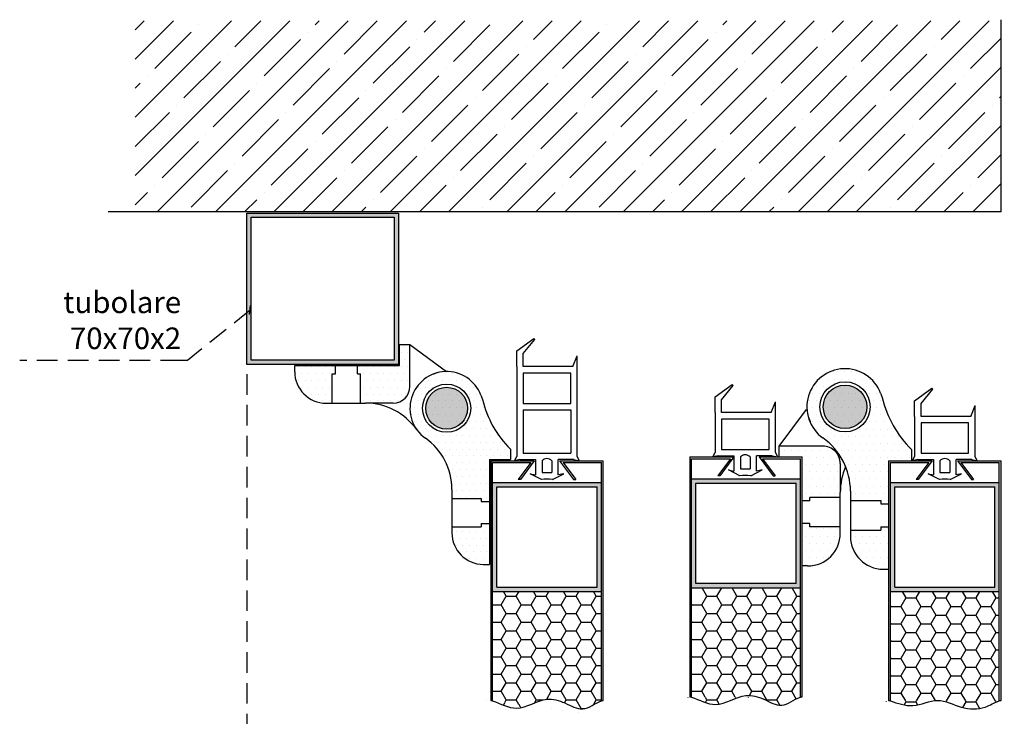
# Model space of a CAD drawing. Extents: x 568 to 1169, y -2042 to -1420.
import ezdxf

# ---------------------------------------------------------------- set-up
doc = ezdxf.new("R2010")
doc.units = 0
doc.header["$LTSCALE"] = 1.5
doc.linetypes.add('TRATTEGGIATA2', pattern=[9.524999999999999, 6.349999999999999, -3.174999999999999])
doc.layers.get('0').update_dxf_attribs({"linetype": 'CONTINUOUS'})
doc.layers.get('DEFPOINTS').update_dxf_attribs({"linetype": 'CONTINUOUS'})
for name, color, linetype in [('AREA166', 166, 'CONTINUOUS'), ('FERRO', 250, 'CONTINUOUS'), ('QUOTE', 12, 'TRATTEGGIATA2')]:
    doc.layers.add(name, color=color, linetype=linetype)
doc.dimstyles.new('STANDARD_WS', dxfattribs={"dimscale": 0.7070707070707071, "dimtxt": 2.5, "dimasz": 2.5, "dimexe": 1.25, "dimexo": 0.625, "dimtad": 1, "dimdec": 4, "dimdsep": 46, "dimtxsty": 'STANDARD', "dimcen": 2.5, "dimadec": 0, "dimazin": 0, "dimtfac": 1, "dimtdec": 4, "dimtmove": 0, "dimatfit": 3, "dimfxl": 1, "dimtolj": 1, "dimtzin": 0, "dimarcsym": 0})

# ---------------------------------------------------------------- blocks, each defined once
blk = doc.blocks.new('_Oblique')
at = {"layer": 'FERRO', "color": 0, "lineweight": -2}
blk.add_line((-0.5, -0.5), (0.5, 0.5), dxfattribs=at)
blk = doc.blocks.new('*D7')
at = {"layer": 'DEFPOINTS', "color": 0}
for p in [(684.6844931849423, -1579.587158627199), (1033.395092345306, -1880.002711465505), (1033.395092345306, -2031.596894585361)]:
    blk.add_point(p, dxfattribs=at)
at = {"layer": 'QUOTE', "lineweight": -2}
for p, q in [((684.6844931849423, -1584.087158627199), (684.6844931849423, -2031.596894585361)), ((1033.395092345306, -1884.502711465504), (1033.395092345306, -2031.596894585361)), ((684.6844931849423, -2031.596894585361), (1033.395092345306, -2031.596894585361))]:
    blk.add_line(p, q, dxfattribs=at)
at = {"layer": 'QUOTE', "lineweight": -2, "xscale": 3, "yscale": 3, "zscale": 3, "rotation": 180}
blk.add_blockref('_Oblique', (684.6844931849423, -2031.596894585361), dxfattribs=at)
at = {"layer": 'QUOTE', "lineweight": -2, "xscale": 3, "yscale": 3, "zscale": 3}
blk.add_blockref('_Oblique', (1033.395092345306, -2031.596894585361), dxfattribs=at)
at = {"layer": 'QUOTE', "insert": (859.0397927651244, -2024.846894585361), "char_height": 7.5, "attachment_point": 5}
blk.add_mtext('\\A1;350', dxfattribs=at)

msp = doc.modelspace()

# ---------------------------------------------------------------- hatches: boundary and pattern name
at = {"layer": 'AREA166'}
h = msp.add_hatch(dxfattribs=at)
h.set_pattern_fill('ANSI35', color=250, scale=3, style=0)
h.set_pattern_definition([(45, (-11.27283068527527, 45.62716570821385), (-13.47038418160372, 13.47038418160373), []), (45, (2.197559314724735, 45.62716570821385), (-13.47038418160372, 13.47038418160373), [23.8125, -4.762499999999999, 0, -4.762499999999999])])
h.paths.add_polyline_path([(1033.395092345306, -1420.771051635765), (633.0337747018741, -1420.771051635764), (633.0337747018742, -1509.0871586272), (1033.395092345306, -1509.087158627199)])
h = msp.add_hatch(color=250, dxfattribs=at)
h.paths.add_polyline_path([(754.6844931849423, -1509.5871586272), (684.6844931849422, -1509.587158627199), (684.6844931849423, -1579.587158627199), (754.6844931849421, -1579.587158627199)])
h.paths.add_polyline_path([(686.6844931849422, -1511.5871586272), (752.6844931849423, -1511.5871586272), (752.6844931849423, -1577.587158627199), (686.6844931849422, -1577.587158627199)], flags=16)
h = msp.add_hatch(dxfattribs=at)
h.set_pattern_fill('DOTS', color=166, scale=2, style=0)
h.set_pattern_definition([(0, (-80.65037962645215, 73.5428957172503), (1.587499999999999, 3.174999999999999), [0, -3.174999999999999])])
h.paths.add_polyline_path([(796.875184939642, -1623.612216294977), (806.5651074202635, -1623.612216294977), (806.5651074202635, -1618.767255054667, -0.1427525949938868), (793.6004947869694, -1595.768681238931), (792.8394000590953, -1593.788402796712, 1.346499099033015), (767.1934223937437, -1613.698346151898, -0.2429577986666299), (779.4333244745274, -1637.40081461094), (779.4333244745274, -1641.56682974432), (792.9992159473954, -1641.56682974432), (792.9992159473954, -1643.020318116413), (796.8751849396435, -1643.020318116413)])
h.paths.add_polyline_path([(765.8674330016592, -1599.871906217458, -1), (788.1542547070856, -1599.871906217458, -1)], flags=16)
h.paths.add_polyline_path([(767.3209213737521, -1599.871906217458, -1), (786.7007663349925, -1599.871906217458, -1)], flags=0)
h.paths.add_polyline_path([(779.4333244745274, -1654.648225093157), (779.4333244745274, -1657.526944977148, 0.4142135623730906), (793.9682081954575, -1672.061828698078), (796.8751849396435, -1672.061828698078), (796.8751849396435, -1653.194736721064), (792.9992159473954, -1653.194736721065), (792.9992159473954, -1654.648225093158)])
h.paths.add_polyline_path([(737.2062435281885, -1597.529019092316), (739.4579103728549, -1597.529019092316), (752.2775164407562, -1597.529019092316, 0.4142135623730866), (760.0294544252522, -1589.77708110782), (760.0294544252522, -1570.397236146579), (755.1844931849423, -1570.397236146579), (755.1844931849423, -1580.0871586272), (735.7527551560953, -1580.087158627199), (735.7527551560954, -1583.963127619447), (737.2062435281885, -1583.963127619447)])
h.paths.add_polyline_path([(724.1248481793511, -1583.963127619448), (725.5783365514441, -1583.963127619448), (725.5783365514441, -1580.087158627199), (706.7348807818413, -1580.0871586272), (706.7348807818413, -1582.994135371386, 0.4142135623730971), (721.2697645027717, -1597.529019092316), (724.1248481793511, -1597.529019092316)])
h = msp.add_hatch(dxfattribs=at)
h.set_pattern_fill('DOTS', color=166, scale=2.08, style=0)
h.set_pattern_definition([(0, (-27.79432778362993, -3646.811623036921), (1.650999999999999, -3.302), [0, -3.302])])
h.paths.add_polyline_path([(982.0450923453066, -1623.928197080428), (982.0450923453066, -1644.112622974722), (978.0140845933685, -1644.112622974722), (978.0140845933685, -1642.600995067746), (963.9055574615861, -1642.600995067745), (963.9055574615855, -1638.268339329028, 0.2429577986666143), (951.1760592975708, -1613.617772131626, -1.346499099032977), (977.8478760695358, -1592.911431042231), (978.6394145865253, -1594.97092062214, 0.1427525949938915), (992.1226117251515, -1618.889437390506), (992.1226117251515, -1623.928197080428)])
h.paths.add_polyline_path([(972.9753249034461, -1599.238274599808, 1), (949.7970303298027, -1599.238274599808, 1)], flags=16)
h.paths.add_polyline_path([(971.4636969964693, -1599.238274599808, 1), (951.3086582367794, -1599.238274599808, 1)], flags=0)
h.paths.add_polyline_path([(982.0450923453066, -1674.315793979653), (979.0218365313519, -1674.315793979653, -0.4142135623730709), (963.9055574615855, -1659.199514909885), (963.9055574615855, -1656.205646230536), (978.0140845933685, -1656.205646230536), (978.0140845933685, -1654.694018323559), (982.0450923453066, -1654.694018323559)])
h.paths.add_polyline_path([(944.0969944564287, -1672.806898420393), (941.073738642475, -1672.806898420393), (941.073738642475, -1653.209704420006), (945.1047463944133, -1653.209704420006), (945.104746394413, -1654.721332326982), (959.2132735261958, -1654.721332326982), (959.2132735261958, -1657.690619350626, -0.4142135623730837)])
h.paths.add_polyline_path([(941.073738642475, -1622.419301521168), (930.9962192626301, -1622.419301521168), (930.9962192626301, -1617.380541831245), (951.15125802232, -1617.380541831245, -0.4142135623730911), (959.2132735261958, -1625.442557335121), (959.2132735261958, -1638.774947645738), (959.2132735261958, -1641.116681164191), (945.104746394413, -1641.116681164191), (945.104746394413, -1642.628309071168), (941.073738642475, -1642.628309071168)])
for points in [[(767.3209213737521, -1599.871906217458, 1), (786.7007663349925, -1599.871906217458, 1)], [(951.1586582367796, -1599.238274599808, 1), (971.3136969964693, -1599.238274599808, 1)]]:
    msp.add_hatch(color=250, dxfattribs=at).paths.add_polyline_path(points)
h = msp.add_hatch(color=250, dxfattribs=at)
h.paths.add_polyline_path([(848.5889833892556, -1634.209735674822), (798.2013864900309, -1634.209735674822), (798.2013864900309, -1684.597332574047), (848.5889833892556, -1684.597332574047)])
h.paths.add_polyline_path([(800.2168903659997, -1636.225239550791), (846.573479513287, -1636.225239550792), (846.5734795132867, -1682.581828698078), (800.2168903659999, -1682.581828698078)], flags=16)
h = msp.add_hatch(color=250, dxfattribs=at)
h.paths.add_polyline_path([(940.5889370920873, -1632.496820901013), (890.2013401928627, -1632.496820901013), (890.2013401928627, -1682.878868329271), (940.5889370920873, -1682.878868329271)])
h.paths.add_polyline_path([(892.2168440688317, -1634.512324776982), (938.5734332161186, -1634.512324776982), (938.5734332161182, -1680.731431770821), (892.2168440688313, -1680.731431770821)], flags=16)
h = msp.add_hatch(color=250, dxfattribs=at)
h.paths.add_polyline_path([(1032.588890794919, -1684.591783103078), (982.2012938956941, -1684.591783103078), (982.2012938956939, -1634.209735674822), (1032.588890794919, -1634.209735674822)])
h.paths.add_polyline_path([(984.2167977716629, -1682.581828698078), (1030.573386918949, -1682.581828698077), (1030.57338691895, -1636.225239550791), (984.2167977716629, -1636.22523955079)], flags=16)
h = msp.add_hatch(dxfattribs=at)
h.set_pattern_fill('HONEY', color=166, scale=1.455999999999999, style=0)
h.set_pattern_definition([(0, (-117.6459074442191, 142.8266844307553), (6.934199999999999, 4.003461279999999), [4.622799999999999, -9.2456]), (120, (-117.6459074442191, 142.8266844307553), (-6.934199171547365, 4.003462714922056), [4.622799999999994, -9.245599999999987]), (60, (-117.6459074442191, 142.8266844307553), (8.284526355e-07, 8.006923994922053), [-9.2456, 4.622799999999999])])
edge = h.paths.add_edge_path()
edge.add_line((848.5889833892556, -1684.597332574047), (798.2013864900309, -1684.597332574046))
edge.add_line((798.2013864900309, -1684.597332574046), (798.201386490031, -1735.227438354834))
edge.add_spline(control_points=[(798.201386490031, -1735.227438354834), (801.9084610230519, -1736.392952017477), (810.326765289766, -1741.402734601496), (821.3213198624924, -1732.831891169501), (831.8281154383825, -1735.756764155644), (840.2641547403531, -1740.980393898297), (845.6025540909181, -1736.218122561164), (848.5889833892556, -1735.227438354834)], knot_values=[0.809505461135329, 0.8095054611355564, 0.8095054611355564, 0.8095054611355564, 11.9751301493461, 26.1101664447631, 34.22191994093235, 42.5923640577153, 51.62711728956213, 51.62711728956215, 51.62711728956215, 51.62711728956215], degree=3, periodic=0)
edge.add_line((848.5889833892556, -1735.227438354834), (848.5889833892556, -1684.597332574047))
h = msp.add_hatch(dxfattribs=at)
h.set_pattern_fill('HONEY', color=166, scale=1.455999999999999, style=0)
h.set_pattern_definition([(0, (-121.9827683803685, 142.8266844307553), (6.934199999999999, 4.003461279999999), [4.622799999999999, -9.2456]), (120, (-121.9827683803685, 142.8266844307553), (-6.934199171547365, 4.003462714922056), [4.622799999999992, -9.245599999999985]), (60, (-121.9827683803685, 142.8266844307553), (8.284526355e-07, 8.006923994922053), [-9.2456, 4.622799999999999])])
edge = h.paths.add_edge_path()
edge.add_spline(control_points=[(890.2013401928629, -1733.514523581024), (893.9084147258856, -1734.680037243668), (902.3267189925963, -1739.689819827688), (913.3212735653243, -1731.118976395692), (923.8280691412139, -1734.043849381835), (932.2641084431857, -1739.267479124491), (937.602507793749, -1734.505207787353), (940.5889370920872, -1733.514523581024)], knot_values=[0.841885679580436, 0.841885679580436, 0.841885679580436, 0.841885679580551, 12.45413535531984, 27.15457310255352, 35.5907967385696, 44.29605862002392, 53.6922019811449, 53.69220198114512, 53.69220198114512, 53.69220198114512], degree=3, periodic=0)
edge.add_line((940.5889370920873, -1733.514523581024), (940.5889370920873, -1682.878868329271))
edge.add_line((940.5889370920873, -1682.878868329271), (890.2013401928625, -1682.87886832927))
edge.add_line((890.2013401928625, -1682.87886832927), (890.2013401928625, -1733.514523581024))
h = msp.add_hatch(dxfattribs=at)
h.set_pattern_fill('HONEY', color=166, scale=1.455999999999999, style=0)
h.set_pattern_definition([(0, (-29.98281467753715, -3645.248697417429), (6.934199999999999, -4.003461279999999), [4.622799999999999, -9.2456]), (240, (-29.98281467753715, -3645.248697417429), (-6.934199171547365, -4.003462714922056), [4.622799999999991, -9.245599999999984]), (300, (-29.98281467753715, -3645.248697417429), (8.284526355e-07, -8.006923994922053), [-9.2456, 4.622799999999999])])
edge = h.paths.add_edge_path()
edge.add_spline(control_points=[(982.2012938956939, -1735.227438354832), (985.612499473855, -1736.267558872397), (992.9694879965004, -1739.066116142948), (1004.060831760408, -1732.879708806231), (1014.635973257155, -1738.938971099222), (1025.105327442222, -1739.337256260432), (1030.326147604857, -1735.959878501015), (1032.588890794919, -1735.227438354833)], knot_values=[0.8418856795805648, 0.8418856795805648, 0.8418856795805648, 0.8418856795808785, 11.51000646978154, 23.11865280866604, 34.55748339710097, 45.5696948018113, 52.70988905106024, 52.70988905106024, 52.70988905106024, 52.7098890510604], degree=3, periodic=0)
edge.add_line((1032.588890794919, -1735.227438354833), (1032.588890794919, -1684.591783103079))
edge.add_line((1032.588890794919, -1684.591783103079), (982.2012938956939, -1684.591783103079))
edge.add_line((982.2012938956939, -1684.591783103079), (982.2012938956939, -1735.227438354832))

# ---------------------------------------------------------------- linework, layer by layer
msp.add_line((1033.395092345306, -1509.087158627199), (1033.395092345306, -1420.192249682447))
at = {"color": 7}
msp.add_line((1033.395092345306, -1509.087158627199), (620.5584748715361, -1509.087158627199), dxfattribs=at)
at = {"layer": 'FERRO', "color": 250}
for p, q in [((684.6844931849423, -1509.5871586272), (754.6844931849423, -1509.5871586272)), ((684.6844931849423, -1579.587158627199), (684.6844931849423, -1509.5871586272)), ((686.6844931849422, -1511.5871586272), (752.6844931849423, -1511.5871586272)), ((686.6844931849422, -1577.587158627199), (686.6844931849422, -1511.5871586272)), ((752.6844931849423, -1511.5871586272), (752.6844931849423, -1577.587158627199)), ((754.6844931849423, -1509.5871586272), (754.6844931849423, -1579.587158627199)), ((755.1844931849423, -1570.397236146579), (760.0294544252522, -1570.397236146579)), ((755.1844931849423, -1580.0871586272), (755.1844931849423, -1570.397236146579)), ((755.1844931849423, -1580.0871586272), (755.1844931849423, -1570.397236146579)), ((760.0294544252522, -1589.77708110782), (760.0294544252522, -1570.397236146579)), ((760.0294544252522, -1570.397236146579), (776.9559887152074, -1582.914630601663)), ((754.6844931849423, -1579.587158627199), (684.6844931849423, -1579.587158627199)), ((752.6844931849423, -1577.587158627199), (686.6844931849422, -1577.587158627199)), ((706.7348807818413, -1582.994135371386), (706.7348807818413, -1580.0871586272)), ((706.7348807818413, -1580.0871586272), (755.1844931849423, -1580.0871586272)), ((724.1248481793511, -1597.529019092316), (724.1248481793511, -1583.963127619448)), ((724.1248481793511, -1583.963127619448), (725.5783365514441, -1583.963127619448)), ((725.5783365514441, -1583.963127619448), (725.5783365514441, -1580.0871586272)), ((735.7527551560954, -1583.963127619448), (735.7527551560954, -1580.0871586272)), ((735.7527551560954, -1583.963127619448), (737.2062435281885, -1583.963127619448)), ((737.2062435281885, -1597.529019092316), (737.2062435281885, -1583.963127619448)), ((772.88359378781, -1583.361848779874), (770.903315345591, -1584.122943507748)), ((977.6978760695362, -1592.911431042232), (978.4894145865253, -1594.97092062214)), ((721.2697645027717, -1597.529019092316), (739.4579103728549, -1597.529019092316)), ((752.2775164407562, -1597.529019092316), (739.4579103728549, -1597.529019092316)), ((792.8394000590952, -1593.788402796711), (793.6004947869691, -1595.76868123893)), ((930.8462192626301, -1617.380541831245), (943.3574881276866, -1600.462290815418)), ((944.3294164012566, -1604.012236894185), (945.1209549182454, -1606.071726474093)), ((806.5651074202635, -1618.767255054667), (806.5651074202635, -1623.612216294977)), ((951.0012580223201, -1617.380541831245), (930.8462192626301, -1617.380541831245)), ((930.8462192626301, -1622.419301521168), (930.8462192626301, -1617.380541831245)), ((991.9726117251515, -1618.889437390506), (991.9726117251515, -1624.132216294977)), ((796.8751849396435, -1623.612216294977), (806.5651074202636, -1623.612216294977)), ((796.8751849396435, -1623.612216294977), (806.5651074202636, -1623.612216294977)), ((796.8751849396435, -1623.612216294977), (796.8751849396435, -1672.061828698078)), ((797.3951849396435, -1624.132216294977), (817.5502236993335, -1624.132216294977)), ((797.3951849396435, -1624.132216294977), (797.3951849396435, -1734.984929473272)), ((798.2013864900309, -1634.209735674822), (798.2013864900312, -1624.938417845365)), ((798.2013864900312, -1624.938417845365), (815.954757304388, -1624.938417845365)), ((806.2634019939071, -1623.612216294977), (806.263401993907, -1624.132216294977)), ((815.954757304388, -1624.938417845365), (810.0885802338046, -1632.899658155442)), ((817.5502236993335, -1624.132216294977), (811.0900033810958, -1632.899658155442)), ((829.2401461799535, -1624.132216294977), (835.700366498191, -1632.899658155442)), ((829.2401461799535, -1624.132216294977), (849.3951849396434, -1624.132216294977)), ((830.8356125748987, -1624.938417845365), (836.7017896454822, -1632.899658155442)), ((830.8356125748987, -1624.938417845365), (848.5889833892556, -1624.938417845365)), ((848.5889833892556, -1634.209735674822), (848.5889833892556, -1624.938417845365)), ((849.3951849396434, -1734.984929473272), (849.3951849396434, -1624.132216294977)), ((889.3951386424751, -1622.419301521168), (909.8330475684385, -1622.419301521168)), ((889.3951386424751, -1622.419301521168), (889.3951386424751, -1733.272014699463)), ((890.2013401928627, -1632.496820901013), (890.2013401928629, -1623.225503071556)), ((890.2013401928629, -1623.225503071555), (908.2375811734933, -1623.225503071555)), ((908.2375811734933, -1623.225503071555), (902.3714041029098, -1631.186743381633)), ((909.8330475684385, -1622.419301521168), (903.372827250201, -1631.186743381633)), ((921.5229700490585, -1622.419301521168), (941.395138642475, -1622.419301521168)), ((921.5229700490585, -1622.419301521168), (927.983190367296, -1631.186743381633)), ((923.1184364440039, -1623.225503071555), (940.5889370920873, -1623.225503071556)), ((923.1184364440039, -1623.225503071555), (928.9846135145872, -1631.186743381633)), ((940.5889370920873, -1632.496820901013), (940.5889370920873, -1623.225503071556)), ((941.395138642475, -1733.272014699463), (941.395138642475, -1622.419301521168)), ((959.0632735261959, -1625.442557335121), (959.0632735261959, -1638.774947645738)), ((981.3950923453065, -1624.132216294977), (981.3950923453065, -1734.984929473271)), ((981.3950923453065, -1624.132216294977), (981.3950923453065, -1672.752868360161)), ((981.3950923453065, -1624.132216294977), (1001.550131104996, -1624.132216294977)), ((982.2012938956943, -1624.938417845364), (999.9546647100512, -1624.938417845364)), ((982.2012938956941, -1634.209735674822), (982.2012938956943, -1624.938417845364)), ((999.9546647100512, -1624.938417845364), (994.0884876394678, -1632.899658155442)), ((1001.550131104996, -1624.132216294977), (995.089910786759, -1632.899658155442)), ((1013.240053585616, -1624.132216294977), (1019.700273903854, -1632.899658155442)), ((1013.240053585616, -1624.132216294977), (1033.395092345307, -1624.132216294977)), ((1014.835519980562, -1624.938417845364), (1020.701697051145, -1632.899658155442)), ((1014.835519980562, -1624.938417845364), (1032.588890794919, -1624.938417845364)), ((1032.588890794919, -1634.209735674822), (1032.588890794919, -1624.938417845364)), ((1033.395092345307, -1734.984929473271), (1033.395092345307, -1624.132216294977)), ((798.2013864900309, -1634.209735674822), (848.5889833892556, -1634.209735674822)), ((798.2013864900309, -1735.227438354806), (798.2013864900309, -1634.209735674822)), ((811.0900033810958, -1632.899658155442), (810.0885802338046, -1632.899658155442)), ((835.700366498191, -1632.899658155442), (836.7017896454822, -1632.899658155442)), ((848.5889833892556, -1735.227438354833), (848.5889833892556, -1634.209735674822)), ((890.2013401928627, -1632.496820901013), (940.5889370920873, -1632.496820901013)), ((890.2013401928625, -1733.514523580996), (890.2013401928627, -1632.496820901013)), ((892.2168440688315, -1680.868913924269), (892.2168440688315, -1634.512324776982)), ((892.2168440688315, -1634.512324776982), (938.5734332161185, -1634.512324776982)), ((903.372827250201, -1631.186743381633), (902.3714041029098, -1631.186743381633)), ((927.983190367296, -1631.186743381633), (928.9846135145872, -1631.186743381633)), ((938.5734332161185, -1680.868913924269), (938.5734332161185, -1634.512324776982)), ((940.5889370920873, -1733.514523581024), (940.5889370920873, -1632.496820901013)), ((982.2012938956939, -1735.227438354833), (982.2012938956941, -1634.209735674822)), ((982.2012938956941, -1634.209735674822), (1032.588890794919, -1634.209735674822)), ((995.089910786759, -1632.899658155442), (994.0884876394678, -1632.899658155442)), ((1019.700273903854, -1632.899658155442), (1020.701697051145, -1632.899658155442)), ((1032.588890794919, -1735.227438354833), (1032.588890794919, -1634.209735674822)), ((779.4333244745274, -1637.400814610941), (779.4333244745274, -1657.526944977148)), ((800.2168903659999, -1636.225239550791), (846.5734795132869, -1636.225239550791)), ((800.2168903659999, -1682.581828698078), (800.2168903659999, -1636.225239550791)), ((846.5734795132867, -1682.581828698078), (846.5734795132869, -1636.225239550791)), ((959.0632735261959, -1657.690619350625), (959.0632735261959, -1638.774947645738)), ((963.7555574615857, -1638.26833932903), (963.7555574615857, -1659.199514909886)), ((984.2167977716629, -1636.225239550791), (1030.57338691895, -1636.225239550791)), ((984.2167977716629, -1682.581828698078), (984.2167977716629, -1636.225239550791)), ((1030.57338691895, -1682.581828698078), (1030.57338691895, -1636.225239550791)), ((779.4333244745274, -1641.56682974432), (792.9992159473954, -1641.56682974432)), ((792.9992159473954, -1641.56682974432), (792.9992159473954, -1643.020318116413)), ((792.9992159473954, -1643.020318116413), (796.8751849396435, -1643.020318116413)), ((944.9547463944131, -1642.628309071168), (941.395138642475, -1642.628309071168)), ((959.0632735261959, -1641.116681164191), (944.9547463944131, -1641.116681164191)), ((944.9547463944131, -1642.628309071168), (944.9547463944131, -1641.116681164191)), ((963.7555574615857, -1642.600995067745), (977.8640845933685, -1642.600995067745)), ((977.8640845933685, -1642.600995067745), (977.8640845933685, -1644.112622974722)), ((977.8640845933685, -1644.112622974722), (981.3950923453065, -1644.112622974722)), ((779.4333244745274, -1654.648225093157), (792.9992159473954, -1654.648225093157)), ((792.9992159473954, -1653.194736721064), (792.9992159473954, -1654.648225093157)), ((792.9992159473954, -1653.194736721064), (796.8751849396435, -1653.194736721064)), ((944.9547463944131, -1653.209704420006), (941.395138642475, -1653.209704420006)), ((944.9547463944131, -1654.721332326982), (944.9547463944131, -1653.209704420006)), ((959.0632735261959, -1654.721332326982), (944.9547463944131, -1654.721332326982)), ((963.7555574615857, -1656.205646230536), (977.8640845933685, -1656.205646230536)), ((977.8640845933685, -1654.694018323559), (977.8640845933685, -1656.205646230536)), ((977.8640845933685, -1654.694018323559), (981.3950923453065, -1654.694018323559)), ((793.9682081954575, -1672.061828698078), (796.8751849396435, -1672.061828698078)), ((943.9469944564287, -1672.806898420393), (941.395138642475, -1672.806898420393)), ((978.8718365313531, -1674.315793979653), (981.3950923453065, -1674.315793979653)), ((798.2013864900309, -1684.597332574047), (848.5889833892556, -1684.597332574047)), ((800.2168903659999, -1682.581828698078), (846.5734795132867, -1682.581828698078)), ((890.2013401928627, -1682.87886832927), (940.5889370920873, -1682.87886832927)), ((892.2168440688315, -1680.731431770821), (938.5734332161185, -1680.731431770821)), ((982.2012938956941, -1684.591783103079), (1032.588890794919, -1684.591783103079)), ((984.2167977716629, -1682.581828698078), (1030.57338691895, -1682.581828698078))]:
    msp.add_line(p, q, dxfattribs=at)
at = {"layer": 'FERRO'}
for p, q in [((817.8648548537532, -1568.101886209087), (817.3345247678636, -1567.571556123197)), ((835.395184939643, -1580.632216294977), (837.395184939643, -1575.632216294977)), ((837.395184939643, -1580.632216294977), (837.395184939643, -1575.632216294977)), ((809.3951849396431, -1580.632216294977), (809.3951849396431, -1622.132216294977)), ((835.395184939643, -1580.632216294977), (812.395184939643, -1580.632216294977)), ((837.395184939643, -1622.132216294977), (837.395184939643, -1580.632216294977)), ((909.5819383903116, -1589.388971435278), (909.0516083044217, -1588.858641349388)), ((1001.864762259416, -1591.101886209087), (1001.334432173526, -1590.571556123197)), ((927.1122684762016, -1601.919301521168), (929.1122684762015, -1596.919301521168)), ((929.1122684762015, -1601.919301521168), (929.1122684762015, -1596.919301521168)), ((812.395184939643, -1600.632216294977), (834.3951849396431, -1600.632216294977)), ((812.395184939643, -1600.632216294977), (812.395184939643, -1620.632216294977)), ((834.3951849396431, -1600.632216294977), (834.3951849396431, -1620.632216294977)), ((901.1122684762014, -1601.919301521168), (901.1122684762014, -1620.419301521168)), ((927.1122684762016, -1601.919301521168), (904.1122684762015, -1601.919301521168)), ((929.1122684762015, -1620.419301521168), (929.1122684762015, -1601.919301521168)), ((1019.395092345306, -1603.632216294977), (1021.395092345306, -1598.632216294977)), ((1021.395092345306, -1603.632216294977), (1021.395092345306, -1598.632216294977)), ((993.3950923453062, -1603.632216294977), (993.3950923453062, -1622.132216294977)), ((1019.395092345306, -1603.632216294977), (996.3950923453062, -1603.632216294977)), ((1021.395092345306, -1622.132216294977), (1021.395092345306, -1603.632216294977)), ((812.395184939643, -1620.632216294977), (834.3951849396431, -1620.632216294977)), ((900.1122684762014, -1622.419301521168), (901.1122684762014, -1620.419301521168)), ((930.1122684762015, -1622.419301521168), (929.1122684762015, -1620.419301521168)), ((808.3951849396431, -1624.132216294977), (809.3951849396431, -1622.132216294977)), ((810.895184939643, -1623.632216294977), (808.3951849396431, -1624.132216294977)), ((810.895184939643, -1623.632216294977), (818.1451849396431, -1623.632216294977)), ((818.1451849396431, -1623.632216294977), (818.1451849396431, -1630.632216294977)), ((821.145184939643, -1624.132216294977), (821.145184939643, -1629.632216294977)), ((825.645184939643, -1624.132216294977), (825.645184939643, -1629.632216294977)), ((828.645184939643, -1630.632216294977), (828.645184939643, -1623.632216294977)), ((835.895184939643, -1623.632216294977), (828.645184939643, -1623.632216294977)), ((835.895184939643, -1623.632216294977), (838.395184939643, -1624.132216294977)), ((838.395184939643, -1624.132216294977), (837.395184939643, -1622.132216294977)), ((902.6122684762015, -1621.919301521168), (900.1122684762014, -1622.419301521168)), ((902.6122684762015, -1621.919301521168), (909.8622684762014, -1621.919301521168)), ((909.8622684762014, -1621.919301521168), (909.8622684762014, -1628.919301521168)), ((912.8622684762015, -1622.419301521168), (912.8622684762015, -1627.919301521168)), ((917.3622684762015, -1622.419301521168), (917.3622684762015, -1627.919301521168)), ((920.3622684762015, -1628.919301521168), (920.3622684762015, -1621.919301521168)), ((927.6122684762015, -1621.919301521168), (920.3622684762015, -1621.919301521168)), ((927.6122684762015, -1621.919301521168), (930.1122684762015, -1622.419301521168)), ((992.3950923453062, -1624.132216294977), (993.3950923453062, -1622.132216294977)), ((994.8950923453064, -1623.632216294977), (992.3950923453062, -1624.132216294977)), ((994.8950923453064, -1623.632216294977), (1002.145092345306, -1623.632216294977)), ((1002.145092345306, -1623.632216294977), (1002.145092345306, -1630.632216294977)), ((1005.145092345306, -1624.132216294977), (1005.145092345306, -1629.632216294977)), ((1009.645092345306, -1624.132216294977), (1009.645092345306, -1629.632216294977)), ((1019.895092345306, -1623.632216294977), (1012.645092345306, -1623.632216294977)), ((1012.645092345306, -1630.632216294977), (1012.645092345306, -1623.632216294977)), ((1019.895092345306, -1623.632216294977), (1022.395092345306, -1624.132216294977)), ((1022.395092345306, -1624.132216294977), (1021.395092345306, -1622.132216294977)), ((821.145184939643, -1629.632216294977), (825.645184939643, -1629.632216294977)), ((907.3622684762014, -1628.419301521168), (909.8622684762014, -1628.919301521168)), ((912.612268476201, -1631.186743381633), (907.3622684762014, -1628.419301521168)), ((912.8622684762015, -1627.919301521168), (917.3622684762015, -1627.919301521168)), ((917.6122684762015, -1631.186743381633), (922.8622684762015, -1628.419301521168)), ((922.8622684762015, -1628.419301521168), (920.3622684762015, -1628.919301521168)), ((1005.145092345306, -1629.632216294977), (1009.645092345306, -1629.632216294977)), ((820.8951849396431, -1632.899658155442), (815.6451849396431, -1630.132216294977)), ((815.6451849396431, -1630.132216294977), (818.1451849396431, -1630.632216294977)), ((825.8951849396432, -1632.899658155442), (831.145184939643, -1630.132216294977)), ((831.145184939643, -1630.132216294977), (828.645184939643, -1630.632216294977)), ((999.6450923453062, -1630.132216294977), (1002.145092345306, -1630.632216294977)), ((1004.895092345306, -1632.899658155442), (999.6450923453062, -1630.132216294977)), ((1009.895092345307, -1632.899658155442), (1015.145092345306, -1630.132216294977)), ((1015.145092345306, -1630.132216294977), (1012.645092345306, -1630.632216294977))]:
    msp.add_line(p, q, dxfattribs=at)
for points in [[(809.3951849396431, -1580.632216294977), (809.3951849396431, -1573.389575607858), (817.3345247678632, -1567.571556123197)], [(812.395184939643, -1580.632216294977), (812.395184939643, -1574.632216294977), (817.864854853753, -1568.101886209087)], [(901.1122684762014, -1601.919301521168), (901.1122684762014, -1594.676660834048), (909.0516083044217, -1588.858641349388)], [(904.1122684762015, -1601.919301521168), (904.1122684762015, -1595.919301521168), (909.5819383903116, -1589.388971435278)], [(993.3950923453062, -1603.632216294977), (993.3950923453062, -1596.389575607857), (1001.334432173526, -1590.571556123197)], [(996.3950923453062, -1603.632216294977), (996.3950923453062, -1597.632216294977), (1001.864762259416, -1591.101886209087)]]:
    msp.add_lwpolyline(points, dxfattribs=at)
for points in [[(834.3951849396431, -1597.632216294977), (834.3951849396431, -1583.632216294977), (812.395184939643, -1583.632216294977), (812.395184939643, -1597.632216294977)], [(926.1122684762014, -1618.919301521168), (926.1122684762014, -1604.919301521167), (904.1122684762015, -1604.919301521167), (904.1122684762015, -1618.919301521168)], [(1018.395092345306, -1620.632216294977), (1018.395092345306, -1606.632216294977), (996.3950923453062, -1606.632216294977), (996.3950923453062, -1620.632216294977)]]:
    msp.add_lwpolyline(points, close=True, dxfattribs=at)
at = {"layer": 'FERRO', "color": 250}
for centre, radius in [((777.0108438543723, -1599.871906217458), 11.14341085271318), ((961.2361776166244, -1599.238274599808), 11.58914728682171), ((777.0108438543723, -1599.871906217458), 9.689922480620162), ((961.2361776166244, -1599.238274599808), 10.07751937984497)]:
    msp.add_circle(centre, radius, dxfattribs=at)
for centre, radius, start, end in [((721.2697645027717, -1582.994135371386), 14.53488372093024, 180, 270), ((777.0108438543723, -1599.871906217458), 16.95736434108528, 21.02362631270977, 234.6234598480584), ((961.2361776166244, -1599.238274599808), 17.63565891472869, 21.02362631270981, 234.6234598480584), ((752.2775164407562, -1589.77708110782), 7.751937984496128, 270, 0), ((739.4579103728549, -1626.598786534176), 29.06976744186049, 35.37654015194163, 90.00000000000003), ((839.5390048634044, -1585.025962976201), 47.1778836290387, 193.1620906810336, 225.6590183608651), ((1026.265465066018, -1583.798493628901), 49.06499897420025, 193.1620906810336, 225.6590183608651), ((750.3635570326666, -1637.400814610941), 29.06976744186049, 1.27e-14, 54.62345984805839), ((933.5229993220509, -1638.26833932903), 30.23255813953491, 0, 54.6234598480584), ((951.0012580223201, -1625.442557335121), 8.062015503875974, 0, 90.00000000000003), ((989.2958316657306, -1638.774947645738), 30.23255813953491, 156.7642559000991, 180), ((793.9682081954575, -1657.526944977148), 14.53488372093024, 180, 270), ((943.9469944564287, -1657.690619350625), 15.11627906976745, 270.0000000000001, 0), ((978.8718365313531, -1659.199514909886), 15.11627906976745, 180, 270)]:
    msp.add_arc(centre, radius, start, end, dxfattribs=at)
at = {"layer": 'FERRO'}
for centre, radius, start, end in [((823.3951849396433, -1626.163466294977), 3.03125000000001, 42.0750220508379, 137.9249779491621), ((915.1122684762016, -1624.450551521167), 3.03125000000001, 42.0750220508379, 137.9249779491621), ((1007.395092345306, -1626.163466294977), 3.03125000000001, 42.0750220508379, 137.9249779491621), ((823.395184939643, -1644.485997755759), 11.85298550298028, 77.82388473721623, 102.1761152627816), ((915.1122684762013, -1642.77308298195), 11.85298550298124, 77.82388473721717, 102.1761152627823), ((1007.395092345306, -1644.485997755771), 11.85298550299351, 77.82388473722942, 102.1761152627711)]:
    msp.add_arc(centre, radius, start, end, dxfattribs=at)
at = {"layer": 'FERRO', "color": 250}
for points, knots in [([(797.3951849396437, -1734.984929473273), (797.6639046495986, -1735.063934165325), (801.639113780234, -1736.232661882627), (810.3267652897667, -1741.402734601498), (821.3213198624924, -1732.8318911695), (831.828115438383, -1735.756764155645), (840.2641547403528, -1740.980393898298), (845.8508398955245, -1735.9966321306), (849.125874804009, -1735.06180172371), (849.3951849396436, -1734.984929473273)], [0, 0, 0, 0, 0.8418856795807474, 12.45413535531995, 27.15457310255376, 35.59079673856992, 44.29605862002413, 53.69220198114485, 54.53408766072603, 54.53408766072603, 54.53408766072603, 54.53408766072603]), ([(889.3951386424753, -1733.272014699464), (889.6638583524302, -1733.351019391516), (893.6390674830683, -1734.519747108817), (902.3267189925963, -1739.689819827688), (913.3212735653243, -1731.118976395693), (923.8280691412139, -1734.043849381834), (932.2641084431857, -1739.267479124492), (937.8507935983534, -1734.283717356786), (941.1258285068408, -1733.3488869499), (941.3951386424754, -1733.272014699464)], [0, 0, 0, 0, 0.841885679580551, 12.45413535531984, 27.15457310255352, 35.5907967385696, 44.29605862002392, 53.6922019811449, 54.53408766072588, 54.53408766072588, 54.53408766072588, 54.53408766072588]), ([(981.3950923453067, -1734.984929473271), (981.6635937293407, -1735.065142826029), (985.3344634713163, -1736.161795532686), (992.9694879965008, -1739.066116142948), (1004.060831760408, -1732.879708806231), (1014.635973257155, -1738.938971099222), (1025.105327442222, -1739.337256260433), (1030.568282659261, -1735.803239980236), (1033.125389277639, -1735.063003655315), (1033.395092345307, -1734.984929473271)], [0, 0, 0, 0, 0.8418856795808785, 11.51000646978154, 23.11865280866604, 34.55748339710097, 45.5696948018113, 52.7098890510604, 53.55177473064149, 53.55177473064149, 53.55177473064149, 53.55177473064149])]:
    msp.add_open_spline(points, degree=3, knots=knots, dxfattribs=at)

# ---------------------------------------------------------------- texts
at = {"layer": 'QUOTE', "insert": (654.2391173531282, -1560.504800748681), "char_height": 10, "attachment_point": 6}
msp.add_mtext('tubolare\\P70x70x2', dxfattribs=at)

# ---------------------------------------------------------------- dimensions: what is measured, and where the dimension line sits
at = {"layer": 'QUOTE'}
dim = msp.add_linear_dim(base=(1033.395092345306, -2031.596894585361), p1=(684.6844931849423, -1579.587158627199), p2=(1033.395092345306, -1880.002711465505), text='350', dimstyle='STANDARD_WS', override={"dimscale": 3, "dimasz": 1, "dimexe": 0, "dimexo": 1.5, "dimgap": 1, "dimdec": 1, "dimblk": 'Oblique', "dimcen": 2, "dimclrd": 256, "dimclre": 256, "dimclrt": 256, "dimadec": 1, "dimazin": 2, "dimtdec": 1, "dimldrblk": 'Oblique'}, dxfattribs=at)
dim.commit()
dim.dimension.update_dxf_attribs({"geometry": '*D7', "text_midpoint": (859.0397927651244, -2024.846894585361)})

# ---------------------------------------------------------------- leaders
at = {"layer": 'QUOTE', "annotation_type": 0, "has_hookline": 1, "hookline_direction": 1, "text_width": 71.66666666666667}
msp.add_leader([(686.1101021083109, -1554.48699810085), (657.2391173531282, -1577.738237035567), (654.2391173531282, -1577.738237035567)], dimstyle='STANDARD_WS', override={"dimscale": 3, "dimasz": 1, "dimexe": 0, "dimexo": 1.5, "dimgap": 1, "dimdec": 1, "dimcen": 2, "dimclrd": 256, "dimclre": 256, "dimclrt": 256, "dimadec": 1, "dimazin": 2, "dimtdec": 1, "dimldrblk": 'Oblique'}, dxfattribs=at)

doc.saveas('drawing.dxf')
